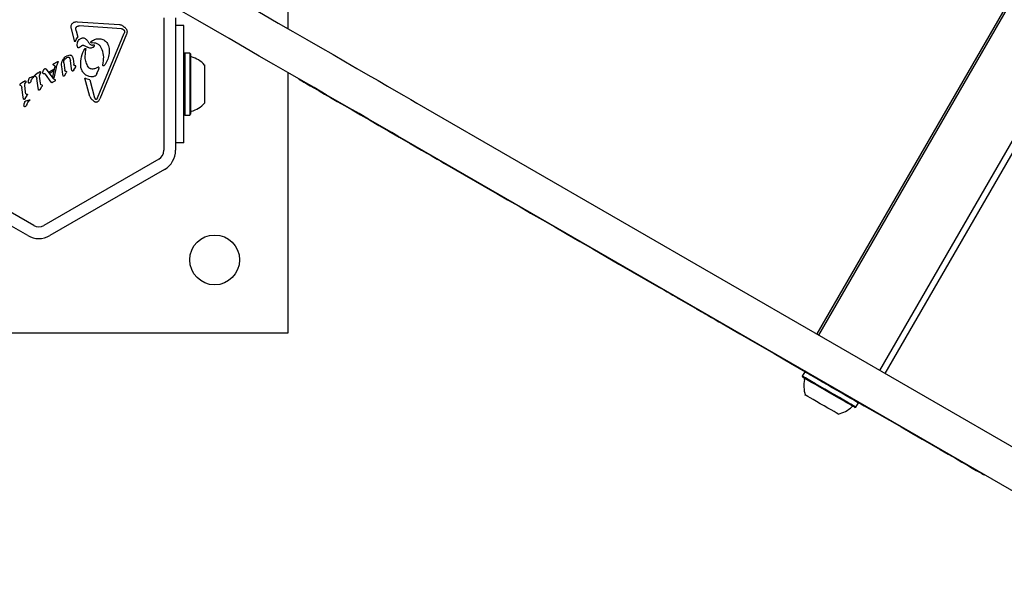
# Model space of a CAD drawing. Units: millimetres. Extents: x 356 to 1222, y 336 to 1239.
# Drawn here: x 948 to 982, y 714 to 733 of the extents above; entities that cross this region are included whole.
import ezdxf

# ---------------------------------------------------------------- set-up
doc = ezdxf.new("R2010")
doc.units = ezdxf.units.MM
doc.header["$LTSCALE"] = 100

msp = doc.modelspace()

# ---------------------------------------------------------------- linework, layer by layer
at = {"color": 7, "linetype": 'Continuous', "lineweight": 25}
for p, q in [((1004.692, 773.449), (975.242, 722.44)), ((1004.756, 773.412), (975.306, 722.403)), ((977.397, 721.196), (1006.847, 772.205)), ((977.58, 721.09), (1007.03, 772.099)), ((957.198, 739.465), (957.198, 732.858)), ((950.007, 733.093), (951.447, 732.996)), ((952.965, 733.227), (952.965, 728.704)), ((953.365, 733.227), (953.365, 728.704)), ((949.931, 732.403), (949.809, 732.85)), ((949.975, 732.786), (949.963, 732.858)), ((949.975, 732.786), (950.035, 732.566)), ((951.519, 732.851), (950.079, 732.947)), ((950.703, 730.493), (951.613, 732.7)), ((951.566, 732.839), (951.601, 732.814)), ((953.651, 732.965), (953.365, 732.965)), ((953.651, 732.465), (953.651, 732.965)), ((949.981, 732.512), (949.931, 732.403)), ((949.981, 732.512), (950.035, 732.566)), ((950.482, 732.414), (950.525, 732.448)), ((951.691, 732.668), (950.781, 730.461)), ((953.651, 729.465), (953.651, 732.465)), ((950.092, 732.224), (950.066, 732.202)), ((950.092, 732.224), (950.153, 732.274)), ((950.248, 732.279), (950.363, 732.218)), ((950.278, 731.878), (950.304, 732.16)), ((950.576, 732.295), (950.525, 732.291)), ((950.831, 732.197), (950.819, 732.219)), ((953.676, 732.023), (953.651, 731.998)), ((953.846, 732.023), (953.676, 732.023)), ((953.676, 732.023), (953.676, 730.292)), ((953.871, 731.998), (953.846, 732.023)), ((953.846, 732.023), (953.846, 730.292)), ((949.205, 731.655), (949.343, 731.735)), ((949.292, 731.53), (949.347, 731.686)), ((949.362, 731.73), (949.347, 731.686)), ((949.499, 731.749), (949.537, 731.821)), ((949.551, 731.694), (949.583, 731.428)), ((949.767, 731.954), (949.645, 731.92)), ((949.747, 731.86), (949.778, 731.767)), ((949.817, 731.486), (949.778, 731.767)), ((949.871, 731.825), (949.897, 731.639)), ((950.885, 731.605), (950.897, 731.691)), ((953.871, 731.998), (953.871, 730.308)), ((948.681, 731.353), (948.582, 731.283)), ((948.681, 731.353), (948.728, 731.386)), ((948.839, 731.374), (948.859, 731.442)), ((948.939, 731.483), (948.954, 731.468)), ((948.954, 731.468), (949.175, 731.17)), ((949.057, 731.379), (949.212, 731.469)), ((949.083, 731.339), (949.057, 731.379)), ((949.202, 731.408), (949.083, 731.339)), ((949.179, 731.211), (949.257, 731.575)), ((949.19, 731.622), (949.188, 731.634)), ((949.192, 731.645), (949.205, 731.655)), ((949.202, 731.61), (949.192, 731.617)), ((949.257, 731.575), (949.202, 731.61)), ((949.202, 731.408), (949.212, 731.469)), ((949.292, 731.53), (949.212, 731.171)), ((949.52, 731.289), (949.481, 731.567)), ((949.591, 731.273), (949.636, 731.349)), ((949.604, 731.403), (949.626, 731.4)), ((949.648, 731.372), (949.636, 731.349)), ((949.83, 731.428), (949.817, 731.486)), ((949.897, 731.451), (949.876, 731.421)), ((949.908, 731.604), (949.897, 731.639)), ((949.897, 731.451), (949.95, 731.535)), ((949.956, 731.584), (949.924, 731.59)), ((949.95, 731.535), (949.964, 731.561)), ((950.724, 731.537), (950.678, 731.514)), ((950.683, 731.326), (950.745, 731.476)), ((950.958, 731.633), (950.917, 731.591)), ((954.351, 731.615), (954.351, 730.551)), ((957.198, 731.345), (957.198, 722.465)), ((948.172, 731.042), (948.073, 730.971)), ((948.172, 731.042), (948.219, 731.074)), ((948.224, 730.97), (948.25, 731.022)), ((948.345, 731.091), (948.367, 731.157)), ((948.408, 731.194), (948.498, 731.227)), ((948.488, 731.172), (948.517, 731.202)), ((948.498, 731.227), (948.527, 731.236)), ((948.527, 731.212), (948.517, 731.202)), ((948.533, 731.22), (948.527, 731.212)), ((948.565, 731.269), (948.582, 731.283)), ((948.567, 731.241), (948.599, 731.226)), ((948.673, 730.832), (948.628, 731.156)), ((948.751, 730.997), (948.725, 731.234)), ((948.733, 731.282), (948.759, 731.333)), ((949.123, 731.033), (948.923, 731.304)), ((949.133, 731.021), (949.123, 731.033)), ((949.141, 731.014), (949.133, 731.021)), ((949.174, 731.024), (949.156, 731.014)), ((949.246, 731.065), (949.174, 731.024)), ((949.212, 731.129), (949.175, 731.17)), ((949.212, 731.171), (949.179, 731.211)), ((949.229, 731.118), (949.212, 731.129)), ((949.25, 731.114), (949.229, 731.118)), ((949.246, 731.065), (949.261, 731.078)), ((949.529, 731.248), (949.52, 731.289)), ((949.591, 731.273), (949.573, 731.246)), ((950.442, 730.538), (950.27, 731.168)), ((950.434, 731.11), (950.602, 730.5)), ((950.683, 731.326), (950.655, 731.266)), ((948.073, 730.971), (948.056, 730.958)), ((948.058, 730.929), (948.09, 730.914)), ((948.164, 730.52), (948.119, 730.844)), ((948.242, 730.685), (948.216, 730.922)), ((948.255, 730.635), (948.242, 730.685)), ((948.686, 730.774), (948.673, 730.832)), ((948.742, 730.78), (948.806, 730.88)), ((948.764, 730.946), (948.751, 730.997)), ((948.812, 730.93), (948.78, 730.935)), ((948.806, 730.88), (948.819, 730.906)), ((948.177, 730.462), (948.164, 730.52)), ((948.198, 730.287), (948.22, 730.352)), ((948.233, 730.468), (948.297, 730.569)), ((948.261, 730.389), (948.38, 730.432)), ((948.271, 730.623), (948.303, 730.619)), ((948.31, 730.595), (948.297, 730.569)), ((948.341, 730.367), (948.37, 730.397)), ((948.38, 730.407), (948.37, 730.397)), ((948.386, 730.415), (948.38, 730.407)), ((950.442, 730.538), (950.479, 730.461)), ((950.602, 730.5), (950.628, 730.448)), ((950.703, 730.493), (950.671, 730.445)), ((954.351, 730.551), (954.351, 730.315)), ((953.676, 730.292), (953.676, 729.908)), ((953.846, 730.292), (953.846, 729.908)), ((953.871, 730.308), (953.871, 729.933)), ((961.599, 730.317), (988.44, 714.82)), ((953.651, 729.933), (953.676, 729.908)), ((953.676, 729.908), (953.846, 729.908)), ((953.846, 729.908), (953.871, 729.933)), ((953.651, 728.965), (953.651, 729.465)), ((987.79, 713.694), (960.949, 729.191)), ((953.651, 728.965), (953.365, 728.965)), ((948.523, 726.139), (944.606, 728.401)), ((952.79, 728.401), (948.873, 726.139)), ((948.323, 725.793), (944.406, 728.054)), ((952.99, 728.054), (949.073, 725.793)), ((962.545, 728.258), (964.26, 727.268)), ((964.286, 727.253), (964.291, 727.261)), ((970.52, 723.654), (971.108, 723.314)), ((971.129, 723.302), (971.314, 723.195)), ((971.134, 723.299), (971.139, 723.308)), ((971.319, 723.204), (971.314, 723.195)), ((957.198, 722.465), (940.198, 722.465)), ((974.832, 721.147), (974.747, 720.999)), ((974.747, 720.999), (974.757, 720.965)), ((974.867, 721.156), (974.832, 721.147)), ((976.545, 719.933), (976.579, 719.942)), ((976.579, 719.942), (976.664, 720.089)), ((976.664, 720.089), (976.655, 720.123)), ((980.952, 717.629), (980.958, 717.639))]:
    msp.add_line(p, q, dxfattribs=at)
at = {"color": 7, "linetype": 'Continuous', "lineweight": 25, "flags": 128}
for points in [[(954.24, 734.565), (954.769, 734.26), (955.31, 733.948), (955.842, 733.641), (956.363, 733.34), (956.87, 733.047), (957.364, 732.762), (957.841, 732.487), (958.3, 732.222), (958.739, 731.968), (959.158, 731.726), (959.554, 731.498), (959.927, 731.283), (960.274, 731.082), (960.596, 730.896), (960.89, 730.726), (961.156, 730.573), (961.393, 730.436), (961.599, 730.317)], [(960.949, 729.191), (960.743, 729.31), (960.506, 729.447), (960.24, 729.601), (959.946, 729.77), (959.624, 729.956), (959.277, 730.157), (958.904, 730.372), (958.508, 730.601), (958.089, 730.842), (957.65, 731.096), (957.191, 731.361), (956.714, 731.636), (956.22, 731.921), (955.713, 732.214), (955.192, 732.515), (954.66, 732.822), (954.119, 733.135), (953.57, 733.451), (953.563, 733.456)], [(957.568, 731.132), (957.568, 731.132), (957.579, 731.125), (957.612, 731.106), (957.667, 731.075), (957.743, 731.03), (957.842, 730.973), (957.962, 730.904), (958.103, 730.822), (958.266, 730.729), (958.45, 730.622), (958.654, 730.504), (958.879, 730.375), (959.124, 730.233), (959.389, 730.08), (959.673, 729.917), (959.976, 729.742), (960.297, 729.556), (960.637, 729.36), (960.994, 729.154), (961.368, 728.938), (961.759, 728.712)], [(961.759, 728.712), (961.833, 728.669), (961.932, 728.612), (962.048, 728.545), (962.171, 728.474), (962.292, 728.404), (962.4, 728.342), (962.486, 728.292), (962.545, 728.258)], [(964.286, 727.253), (964.32, 727.233), (964.695, 727.017), (965.082, 726.794), (965.479, 726.564), (965.885, 726.33), (966.301, 726.089), (966.726, 725.844), (967.157, 725.595), (967.596, 725.342), (968.04, 725.086), (968.489, 724.826), (968.943, 724.564), (969.399, 724.301), (969.858, 724.036)], [(969.858, 724.036), (969.945, 723.986), (970.041, 723.93), (970.141, 723.873), (970.239, 723.816), (970.331, 723.763), (970.411, 723.717), (970.475, 723.68), (970.52, 723.654)], [(971.108, 723.314), (971.128, 723.303), (971.134, 723.299)], [(971.314, 723.195), (971.322, 723.191), (971.362, 723.168), (971.435, 723.125), (971.535, 723.068), (971.652, 723), (971.778, 722.928), (971.901, 722.857), (972.011, 722.793)], [(972.011, 722.793), (972.618, 722.443), (973.21, 722.101), (973.786, 721.768), (974.346, 721.445), (974.853, 721.152)], [(976.579, 719.942), (976.577, 719.943), (976.55, 719.959), (976.493, 719.992), (976.408, 720.041), (976.297, 720.105), (976.165, 720.181), (976.016, 720.267), (975.854, 720.36), (975.686, 720.457), (975.518, 720.555), (975.354, 720.649), (975.201, 720.738), (975.064, 720.817), (974.947, 720.884), (974.854, 720.938), (974.789, 720.975), (974.754, 720.996), (974.747, 720.999)], [(976.545, 719.933), (976.543, 719.934), (976.517, 719.949), (976.461, 719.981), (976.378, 720.029), (976.27, 720.092), (976.141, 720.166), (975.995, 720.25), (975.837, 720.341), (975.673, 720.436), (975.509, 720.531), (975.349, 720.623), (975.199, 720.71), (975.065, 720.787), (974.951, 720.853), (974.861, 720.905), (974.797, 720.942), (974.763, 720.962), (974.757, 720.965)], [(976.664, 720.089), (976.662, 720.09), (976.635, 720.106), (976.578, 720.139), (976.493, 720.188), (976.382, 720.252), (976.25, 720.328), (976.101, 720.414), (975.939, 720.508), (975.771, 720.605), (975.603, 720.702), (975.439, 720.796), (975.286, 720.885), (975.149, 720.964), (975.032, 721.032), (974.939, 721.085), (974.874, 721.123), (974.839, 721.143), (974.832, 721.147)], [(975.974, 719.708), (975.973, 719.708), (975.955, 719.719), (975.907, 719.747), (975.832, 719.79), (975.735, 719.846), (975.62, 719.912), (975.494, 719.985), (975.363, 720.061), (975.235, 720.135), (975.117, 720.203), (975.014, 720.262), (974.933, 720.309), (974.877, 720.342), (974.85, 720.357), (974.848, 720.358)], [(976.659, 720.11), (976.861, 719.993), (977.302, 719.738), (977.72, 719.497), (978.116, 719.268), (978.488, 719.054), (978.835, 718.853), (979.158, 718.667), (979.455, 718.495), (979.727, 718.338), (979.972, 718.197), (980.191, 718.07), (980.382, 717.96), (980.547, 717.865), (980.683, 717.786), (980.792, 717.723), (980.873, 717.676), (980.926, 717.646), (980.951, 717.631), (980.953, 717.63)]]:
    msp.add_lwpolyline(points, dxfattribs=at)
at = {"color": 7, "linetype": 'Continuous', "lineweight": 25}
msp.add_circle((954.698, 724.965), 0.85, dxfattribs=at)
for centre, radius, start, end in [((953.921, 731.943), 0.05, 180, 253.4677), ((953.631, 730.965), 0.97, 42.0627, 73.4677), ((953.921, 729.987), 0.05, 106.5323, 180), ((953.631, 730.965), 0.97, 286.5323, 317.9373), ((952.615, 728.704), 0.35, 300, 360), ((952.615, 728.704), 0.75, 300, 360), ((968.759, 735.04), 8.98, 239.9342, 240.1267), ((948.698, 726.443), 0.35, 240, 300), ((948.698, 726.443), 0.75, 240, 300), ((974.779, 720.895), 0.05, 346.5323, 60), ((975.771, 720.657), 0.97, 166.5323, 197.9373), ((975.771, 720.657), 0.97, 282.0627, 313.4677), ((976.473, 719.917), 0.05, 60, 133.4677)]:
    msp.add_arc(centre, radius, start, end, dxfattribs=at)
for points, knots in [([(949.809, 732.85), (949.805, 732.865), (949.797, 732.895), (949.8, 732.942), (949.814, 732.987), (949.839, 733.027), (949.874, 733.06), (949.915, 733.083), (949.96, 733.095), (949.992, 733.094), (950.007, 733.093)], [0, 0, 0, 0, 0.12498, 0.249996, 0.374995, 0.500021, 0.625007, 0.750038, 0.875017, 1, 1, 1, 1]), ([(949.963, 732.858), (949.964, 732.865), (949.965, 732.878), (949.972, 732.897), (949.984, 732.914), (949.995, 732.923), (950, 732.927)], [0, 0, 0, 0, 0.249953, 0.499932, 0.7499, 1, 1, 1, 1]), ([(950, 732.927), (950.012, 732.933), (950.037, 732.947), (950.065, 732.947), (950.079, 732.947)], [0, 0, 0, 0, 0.499957, 1, 1, 1, 1]), ([(951.447, 732.996), (951.461, 732.995), (951.489, 732.991), (951.529, 732.975), (951.566, 732.951), (951.586, 732.93), (951.595, 732.919)], [0, 0, 0, 0, 0.243672, 0.490039, 0.746081, 1, 1, 1, 1]), ([(951.519, 732.851), (951.527, 732.85), (951.544, 732.849), (951.559, 732.842), (951.566, 732.839)], [0, 0, 0, 0, 0.500212, 1, 1, 1, 1]), ([(951.595, 732.919), (951.607, 732.913), (951.629, 732.902), (951.658, 732.878), (951.681, 732.848), (951.698, 732.814), (951.708, 732.778), (951.71, 732.74), (951.705, 732.703), (951.696, 732.68), (951.691, 732.668)], [0, 0, 0, 0, 0.1249614, 0.2499805, 0.3749794, 0.4999697, 0.6249777, 0.7499804, 0.8749752, 1, 1, 1, 1]), ([(951.601, 732.814), (951.606, 732.806), (951.618, 732.79), (951.621, 732.771), (951.623, 732.761)], [0, 0, 0, 0, 0.499905, 1, 1, 1, 1]), ([(951.623, 732.761), (951.623, 732.751), (951.623, 732.73), (951.616, 732.71), (951.613, 732.7)], [0, 0, 0, 0, 0.500135, 1, 1, 1, 1]), ([(950.029, 732.209), (950.021, 732.233), (950.007, 732.281), (950.012, 732.356), (950.034, 732.426), (950.065, 732.465), (950.08, 732.484)], [0, 0, 0, 0, 0.25444, 0.504547, 0.752679, 1, 1, 1, 1]), ([(950.08, 732.484), (950.09, 732.493), (950.111, 732.512), (950.15, 732.53), (950.191, 732.541), (950.22, 732.54), (950.234, 732.539)], [0, 0, 0, 0, 0.2480312, 0.4970323, 0.7488874, 1, 1, 1, 1]), ([(950.234, 732.539), (950.266, 732.523), (950.329, 732.49), (950.369, 732.43), (950.388, 732.4)], [0, 0, 0, 0, 0.499322, 1, 1, 1, 1]), ([(950.388, 732.4), (950.395, 732.387), (950.409, 732.359), (950.442, 732.327), (950.481, 732.302), (950.51, 732.295), (950.525, 732.291)], [0, 0, 0, 0, 0.25202, 0.502562, 0.752013, 1, 1, 1, 1]), ([(950.48, 732.379), (950.479, 732.381), (950.476, 732.387), (950.474, 732.397), (950.476, 732.406), (950.48, 732.411), (950.482, 732.414)], [0, 0, 0, 0, 0.249959, 0.499882, 0.749716, 1, 1, 1, 1]), ([(950.492, 732.374), (950.491, 732.374), (950.489, 732.374), (950.486, 732.375), (950.483, 732.376), (950.481, 732.378), (950.48, 732.379)], [0, 0, 0, 0, 0.251581, 0.501017, 0.750717, 1, 1, 1, 1]), ([(950.492, 732.374), (950.524, 732.377), (950.589, 732.382), (950.682, 732.353), (950.764, 732.299), (950.801, 732.246), (950.819, 732.219)], [0, 0, 0, 0, 0.249989, 0.499973, 0.749997, 1, 1, 1, 1]), ([(950.525, 732.448), (950.571, 732.471), (950.662, 732.516), (950.764, 732.51), (950.815, 732.507)], [0, 0, 0, 0, 0.5000057, 1, 1, 1, 1]), ([(950.815, 732.507), (950.838, 732.502), (950.884, 732.491), (950.946, 732.456), (951.001, 732.41), (951.028, 732.37), (951.041, 732.35)], [0, 0, 0, 0, 0.246673, 0.49538, 0.746232, 1, 1, 1, 1]), ([(950.066, 732.202), (950.065, 732.201), (950.062, 732.199), (950.057, 732.197), (950.051, 732.196), (950.046, 732.196), (950.041, 732.198), (950.036, 732.201), (950.032, 732.204), (950.03, 732.207), (950.029, 732.209)], [0, 0, 0, 0, 0.1247952, 0.2498715, 0.374885, 0.499923, 0.6249767, 0.7500858, 0.8751057, 1, 1, 1, 1]), ([(950.128, 731.593), (950.128, 731.697), (950.128, 731.904), (950.226, 732.086), (950.275, 732.177)], [0, 0, 0, 0, 0.499999, 1, 1, 1, 1]), ([(950.153, 732.274), (950.161, 732.278), (950.175, 732.286), (950.2, 732.29), (950.225, 732.289), (950.24, 732.282), (950.248, 732.279)], [0, 0, 0, 0, 0.250076, 0.499912, 0.750012, 1, 1, 1, 1]), ([(950.275, 732.177), (950.277, 732.178), (950.28, 732.18), (950.285, 732.18), (950.29, 732.18), (950.295, 732.178), (950.299, 732.174), (950.302, 732.17), (950.304, 732.165), (950.304, 732.161), (950.304, 732.16)], [0, 0, 0, 0, 0.125097, 0.250015, 0.374858, 0.499864, 0.62477, 0.750075, 0.874891, 1, 1, 1, 1]), ([(950.554, 732.218), (950.54, 732.211), (950.51, 732.196), (950.46, 732.189), (950.409, 732.195), (950.378, 732.21), (950.363, 732.218)], [0, 0, 0, 0, 0.246594, 0.494628, 0.744892, 1, 1, 1, 1]), ([(950.554, 732.218), (950.562, 732.223), (950.577, 732.233), (950.587, 732.248), (950.592, 732.255)], [0, 0, 0, 0, 0.499936, 1, 1, 1, 1]), ([(950.597, 732.277), (950.597, 732.278), (950.597, 732.281), (950.595, 732.284), (950.593, 732.288), (950.591, 732.291), (950.587, 732.293), (950.584, 732.294), (950.58, 732.295), (950.577, 732.295), (950.576, 732.295)], [0, 0, 0, 0, 0.124913, 0.250031, 0.37506, 0.500205, 0.624896, 0.74984, 0.875248, 1, 1, 1, 1]), ([(950.592, 732.255), (950.594, 732.259), (950.597, 732.265), (950.597, 732.273), (950.597, 732.277)], [0, 0, 0, 0, 0.5002102, 1, 1, 1, 1]), ([(950.897, 731.691), (950.908, 731.778), (950.931, 731.952), (950.864, 732.115), (950.831, 732.197)], [0, 0, 0, 0, 0.498366, 1, 1, 1, 1]), ([(951.041, 732.35), (951.063, 732.295), (951.108, 732.185), (951.101, 732.066), (951.097, 732.007)], [0, 0, 0, 0, 0.500012, 1, 1, 1, 1]), ([(949.343, 731.735), (949.345, 731.736), (949.348, 731.738), (949.351, 731.739), (949.353, 731.739)], [0, 0, 0, 0, 0.498946, 1, 1, 1, 1]), ([(949.353, 731.739), (949.355, 731.739), (949.357, 731.738), (949.359, 731.736), (949.36, 731.735)], [0, 0, 0, 0, 0.5016264, 1, 1, 1, 1]), ([(949.36, 731.735), (949.361, 731.735), (949.362, 731.734), (949.362, 731.733), (949.362, 731.731), (949.362, 731.73), (949.362, 731.73)], [0, 0, 0, 0, 0.250069, 0.500015, 0.750451, 1, 1, 1, 1]), ([(949.481, 731.567), (949.476, 731.598), (949.467, 731.661), (949.489, 731.72), (949.499, 731.749)], [0, 0, 0, 0, 0.499978, 1, 1, 1, 1]), ([(949.537, 731.821), (949.552, 731.841), (949.581, 731.882), (949.624, 731.908), (949.645, 731.92)], [0, 0, 0, 0, 0.499959, 1, 1, 1, 1]), ([(949.551, 731.694), (949.552, 731.713), (949.553, 731.751), (949.571, 731.784), (949.58, 731.801)], [0, 0, 0, 0, 0.499968, 1, 1, 1, 1]), ([(949.58, 731.801), (949.594, 731.819), (949.623, 731.855), (949.666, 731.874), (949.688, 731.883)], [0, 0, 0, 0, 0.500032, 1, 1, 1, 1]), ([(949.688, 731.883), (949.693, 731.884), (949.704, 731.887), (949.722, 731.883), (949.737, 731.874), (949.743, 731.865), (949.747, 731.86)], [0, 0, 0, 0, 0.249993, 0.500012, 0.750171, 1, 1, 1, 1]), ([(949.767, 731.954), (949.772, 731.954), (949.78, 731.955), (949.793, 731.951), (949.805, 731.945), (949.812, 731.94), (949.815, 731.937)], [0, 0, 0, 0, 0.250145, 0.500156, 0.749923, 1, 1, 1, 1]), ([(949.815, 731.937), (949.829, 731.921), (949.857, 731.888), (949.866, 731.846), (949.871, 731.825)], [0, 0, 0, 0, 0.499922, 1, 1, 1, 1]), ([(950.382, 731.55), (950.356, 731.602), (950.303, 731.705), (950.286, 731.82), (950.278, 731.878)], [0, 0, 0, 0, 0.501962, 1, 1, 1, 1]), ([(951.097, 732.007), (951.086, 731.94), (951.063, 731.807), (950.993, 731.691), (950.958, 731.633)], [0, 0, 0, 0, 0.50001, 1, 1, 1, 1]), ([(948.728, 731.386), (948.729, 731.387), (948.732, 731.389), (948.737, 731.39), (948.742, 731.39), (948.746, 731.389), (948.747, 731.388)], [0, 0, 0, 0, 0.2498067, 0.5004384, 0.7498947, 1, 1, 1, 1]), ([(948.747, 731.388), (948.749, 731.387), (948.751, 731.385), (948.755, 731.381), (948.757, 731.377), (948.759, 731.374), (948.759, 731.372)], [0, 0, 0, 0, 0.250239, 0.500048, 0.749947, 1, 1, 1, 1]), ([(948.759, 731.372), (948.761, 731.366), (948.764, 731.353), (948.761, 731.34), (948.759, 731.333)], [0, 0, 0, 0, 0.500144, 1, 1, 1, 1]), ([(948.842, 731.329), (948.84, 731.337), (948.837, 731.351), (948.838, 731.366), (948.839, 731.374)], [0, 0, 0, 0, 0.500001, 1, 1, 1, 1]), ([(948.859, 731.442), (948.863, 731.45), (948.871, 731.467), (948.885, 731.479), (948.892, 731.486)], [0, 0, 0, 0, 0.499886, 1, 1, 1, 1]), ([(948.892, 731.486), (948.895, 731.487), (948.899, 731.49), (948.908, 731.493), (948.916, 731.493), (948.922, 731.492), (948.924, 731.491)], [0, 0, 0, 0, 0.249845, 0.49979, 0.749656, 1, 1, 1, 1]), ([(948.924, 731.491), (948.927, 731.49), (948.932, 731.489), (948.937, 731.485), (948.939, 731.483)], [0, 0, 0, 0, 0.499766, 1, 1, 1, 1]), ([(949.188, 731.634), (949.188, 731.636), (949.189, 731.64), (949.191, 731.644), (949.192, 731.645)], [0, 0, 0, 0, 0.499721, 1, 1, 1, 1]), ([(949.192, 731.617), (949.192, 731.618), (949.191, 731.619), (949.19, 731.621), (949.19, 731.622)], [0, 0, 0, 0, 0.500029, 1, 1, 1, 1]), ([(949.604, 731.403), (949.602, 731.404), (949.596, 731.406), (949.59, 731.412), (949.585, 731.42), (949.584, 731.426), (949.583, 731.428)], [0, 0, 0, 0, 0.25011, 0.500141, 0.750061, 1, 1, 1, 1]), ([(949.626, 731.4), (949.629, 731.4), (949.634, 731.399), (949.639, 731.397), (949.641, 731.396)], [0, 0, 0, 0, 0.499645, 1, 1, 1, 1]), ([(949.641, 731.396), (949.643, 731.394), (949.646, 731.391), (949.648, 731.385), (949.649, 731.379), (949.648, 731.374), (949.648, 731.372)], [0, 0, 0, 0, 0.249935, 0.499646, 0.749828, 1, 1, 1, 1]), ([(949.85, 731.407), (949.847, 731.408), (949.842, 731.409), (949.836, 731.414), (949.831, 731.421), (949.83, 731.426), (949.83, 731.428)], [0, 0, 0, 0, 0.2503852, 0.4999965, 0.7500241, 1, 1, 1, 1]), ([(949.876, 731.421), (949.874, 731.419), (949.871, 731.416), (949.864, 731.411), (949.857, 731.408), (949.852, 731.408), (949.85, 731.407)], [0, 0, 0, 0, 0.249846, 0.49999, 0.750559, 1, 1, 1, 1]), ([(949.924, 731.59), (949.923, 731.59), (949.919, 731.592), (949.915, 731.595), (949.911, 731.599), (949.909, 731.602), (949.908, 731.604)], [0, 0, 0, 0, 0.249509, 0.4998923, 0.7501861, 1, 1, 1, 1]), ([(949.964, 731.561), (949.964, 731.563), (949.965, 731.567), (949.964, 731.574), (949.961, 731.579), (949.958, 731.582), (949.956, 731.584)], [0, 0, 0, 0, 0.250335, 0.499933, 0.74995, 1, 1, 1, 1]), ([(950.42, 731.217), (950.381, 731.233), (950.302, 731.265), (950.21, 731.355), (950.145, 731.467), (950.133, 731.551), (950.128, 731.593)], [0, 0, 0, 0, 0.25003, 0.500013, 0.750016, 1, 1, 1, 1]), ([(950.463, 731.488), (950.455, 731.491), (950.438, 731.496), (950.416, 731.51), (950.397, 731.528), (950.387, 731.542), (950.382, 731.55)], [0, 0, 0, 0, 0.250126, 0.500112, 0.749963, 1, 1, 1, 1]), ([(950.678, 731.514), (950.662, 731.506), (950.628, 731.49), (950.573, 731.478), (950.517, 731.476), (950.481, 731.484), (950.463, 731.488)], [0, 0, 0, 0, 0.25002, 0.499973, 0.750027, 1, 1, 1, 1]), ([(950.753, 731.52), (950.753, 731.522), (950.752, 731.525), (950.75, 731.529), (950.747, 731.533), (950.743, 731.536), (950.739, 731.539), (950.734, 731.539), (950.729, 731.539), (950.726, 731.538), (950.724, 731.537)], [0, 0, 0, 0, 0.124763, 0.249821, 0.374894, 0.499809, 0.625201, 0.749924, 0.874767, 1, 1, 1, 1]), ([(950.745, 731.476), (950.747, 731.483), (950.753, 731.497), (950.753, 731.512), (950.753, 731.52)], [0, 0, 0, 0, 0.49996, 1, 1, 1, 1]), ([(950.917, 731.591), (950.916, 731.59), (950.913, 731.587), (950.907, 731.585), (950.902, 731.585), (950.896, 731.586), (950.891, 731.589), (950.888, 731.594), (950.885, 731.599), (950.885, 731.603), (950.885, 731.605)], [0, 0, 0, 0, 0.125247, 0.249917, 0.375014, 0.499999, 0.625167, 0.750188, 0.875108, 1, 1, 1, 1]), ([(948.219, 731.074), (948.22, 731.075), (948.223, 731.077), (948.228, 731.078), (948.233, 731.078), (948.237, 731.077), (948.238, 731.076)], [0, 0, 0, 0, 0.2498067, 0.5004384, 0.7498947, 1, 1, 1, 1]), ([(948.238, 731.076), (948.24, 731.075), (948.242, 731.073), (948.246, 731.07), (948.248, 731.065), (948.25, 731.062), (948.25, 731.061)], [0, 0, 0, 0, 0.25009, 0.500543, 0.749682, 1, 1, 1, 1]), ([(948.25, 731.061), (948.252, 731.054), (948.255, 731.041), (948.252, 731.028), (948.25, 731.022)], [0, 0, 0, 0, 0.500093, 1, 1, 1, 1]), ([(948.345, 731.012), (948.342, 731.025), (948.337, 731.052), (948.342, 731.078), (948.345, 731.091)], [0, 0, 0, 0, 0.5000096, 1, 1, 1, 1]), ([(948.361, 730.997), (948.359, 730.998), (948.355, 730.999), (948.351, 731.002), (948.347, 731.007), (948.346, 731.01), (948.345, 731.012)], [0, 0, 0, 0, 0.250299, 0.499521, 0.750089, 1, 1, 1, 1]), ([(948.367, 731.157), (948.369, 731.161), (948.373, 731.17), (948.382, 731.181), (948.394, 731.189), (948.403, 731.192), (948.408, 731.194)], [0, 0, 0, 0, 0.249947, 0.5001, 0.749977, 1, 1, 1, 1]), ([(948.433, 731.059), (948.428, 731.048), (948.418, 731.026), (948.398, 731.012), (948.388, 731.005)], [0, 0, 0, 0, 0.499789, 1, 1, 1, 1]), ([(948.433, 731.059), (948.439, 731.079), (948.451, 731.12), (948.476, 731.154), (948.488, 731.172)], [0, 0, 0, 0, 0.499954, 1, 1, 1, 1]), ([(948.527, 731.236), (948.527, 731.236), (948.529, 731.235), (948.531, 731.234), (948.533, 731.232), (948.534, 731.23), (948.535, 731.227), (948.535, 731.225), (948.534, 731.222), (948.533, 731.221), (948.533, 731.22)], [0, 0, 0, 0, 0.125303, 0.249906, 0.374928, 0.500331, 0.62507, 0.750457, 0.87507, 1, 1, 1, 1]), ([(948.559, 731.257), (948.56, 731.259), (948.561, 731.264), (948.564, 731.268), (948.565, 731.269)], [0, 0, 0, 0, 0.500063, 1, 1, 1, 1]), ([(948.567, 731.241), (948.565, 731.242), (948.563, 731.244), (948.56, 731.248), (948.559, 731.252), (948.559, 731.256), (948.559, 731.257)], [0, 0, 0, 0, 0.249272, 0.499434, 0.749631, 1, 1, 1, 1]), ([(948.599, 731.226), (948.607, 731.216), (948.623, 731.195), (948.627, 731.169), (948.628, 731.156)], [0, 0, 0, 0, 0.49988, 1, 1, 1, 1]), ([(948.725, 731.234), (948.724, 731.242), (948.724, 731.259), (948.73, 731.274), (948.733, 731.282)], [0, 0, 0, 0, 0.499929, 1, 1, 1, 1]), ([(948.853, 731.319), (948.851, 731.32), (948.849, 731.32), (948.846, 731.323), (948.843, 731.326), (948.842, 731.328), (948.842, 731.329)], [0, 0, 0, 0, 0.250349, 0.49956, 0.749985, 1, 1, 1, 1]), ([(948.877, 731.32), (948.873, 731.319), (948.865, 731.318), (948.857, 731.319), (948.853, 731.319)], [0, 0, 0, 0, 0.500489, 1, 1, 1, 1]), ([(948.877, 731.32), (948.881, 731.32), (948.89, 731.322), (948.899, 731.32), (948.903, 731.319)], [0, 0, 0, 0, 0.500216, 1, 1, 1, 1]), ([(948.903, 731.319), (948.907, 731.317), (948.915, 731.314), (948.92, 731.307), (948.923, 731.304)], [0, 0, 0, 0, 0.499869, 1, 1, 1, 1]), ([(949.148, 731.012), (949.147, 731.012), (949.144, 731.012), (949.142, 731.014), (949.141, 731.014)], [0, 0, 0, 0, 0.500137, 1, 1, 1, 1]), ([(949.156, 731.014), (949.155, 731.013), (949.152, 731.012), (949.149, 731.012), (949.148, 731.012)], [0, 0, 0, 0, 0.499802, 1, 1, 1, 1]), ([(949.263, 731.109), (949.263, 731.11), (949.261, 731.112), (949.257, 731.113), (949.254, 731.114), (949.251, 731.114), (949.25, 731.114)], [0, 0, 0, 0, 0.250339, 0.500263, 0.750204, 1, 1, 1, 1]), ([(949.261, 731.078), (949.263, 731.08), (949.266, 731.085), (949.266, 731.09), (949.267, 731.093)], [0, 0, 0, 0, 0.499594, 1, 1, 1, 1]), ([(949.267, 731.093), (949.267, 731.095), (949.267, 731.101), (949.265, 731.106), (949.263, 731.109)], [0, 0, 0, 0, 0.500384, 1, 1, 1, 1]), ([(949.548, 731.233), (949.546, 731.233), (949.542, 731.234), (949.536, 731.237), (949.532, 731.242), (949.53, 731.246), (949.529, 731.248)], [0, 0, 0, 0, 0.249867, 0.500073, 0.750354, 1, 1, 1, 1]), ([(949.573, 731.246), (949.57, 731.243), (949.563, 731.236), (949.553, 731.234), (949.548, 731.233)], [0, 0, 0, 0, 0.4996475, 1, 1, 1, 1]), ([(950.434, 731.11), (950.405, 731.115), (950.347, 731.124), (950.295, 731.153), (950.27, 731.168)], [0, 0, 0, 0, 0.500071, 1, 1, 1, 1]), ([(950.625, 731.238), (950.592, 731.226), (950.525, 731.201), (950.455, 731.212), (950.42, 731.217)], [0, 0, 0, 0, 0.499987, 1, 1, 1, 1]), ([(950.655, 731.266), (950.651, 731.26), (950.643, 731.249), (950.631, 731.242), (950.625, 731.238)], [0, 0, 0, 0, 0.499966, 1, 1, 1, 1]), ([(948.056, 730.958), (948.055, 730.956), (948.052, 730.952), (948.051, 730.948), (948.05, 730.945)], [0, 0, 0, 0, 0.499937, 1, 1, 1, 1]), ([(948.05, 730.945), (948.05, 730.944), (948.05, 730.941), (948.051, 730.936), (948.054, 730.932), (948.056, 730.93), (948.058, 730.929)], [0, 0, 0, 0, 0.25018, 0.49989, 0.749905, 1, 1, 1, 1]), ([(948.09, 730.914), (948.098, 730.904), (948.114, 730.883), (948.118, 730.857), (948.119, 730.844)], [0, 0, 0, 0, 0.499997, 1, 1, 1, 1]), ([(948.216, 730.922), (948.215, 730.93), (948.215, 730.947), (948.221, 730.962), (948.224, 730.97)], [0, 0, 0, 0, 0.500015, 1, 1, 1, 1]), ([(948.388, 731.005), (948.384, 731.002), (948.375, 730.998), (948.366, 730.997), (948.361, 730.997)], [0, 0, 0, 0, 0.499824, 1, 1, 1, 1]), ([(948.694, 730.758), (948.692, 730.761), (948.688, 730.765), (948.687, 730.771), (948.686, 730.774)], [0, 0, 0, 0, 0.500119, 1, 1, 1, 1]), ([(948.706, 730.753), (948.704, 730.753), (948.702, 730.753), (948.699, 730.754), (948.696, 730.756), (948.695, 730.757), (948.694, 730.758)], [0, 0, 0, 0, 0.249883, 0.499244, 0.749983, 1, 1, 1, 1]), ([(948.721, 730.757), (948.72, 730.757), (948.717, 730.755), (948.714, 730.754), (948.71, 730.753), (948.707, 730.753), (948.706, 730.753)], [0, 0, 0, 0, 0.250171, 0.499553, 0.749554, 1, 1, 1, 1]), ([(948.742, 730.78), (948.739, 730.775), (948.733, 730.767), (948.725, 730.761), (948.721, 730.757)], [0, 0, 0, 0, 0.499573, 1, 1, 1, 1]), ([(948.78, 730.935), (948.779, 730.935), (948.775, 730.935), (948.77, 730.938), (948.767, 730.942), (948.765, 730.945), (948.764, 730.946)], [0, 0, 0, 0, 0.250214, 0.500365, 0.749878, 1, 1, 1, 1]), ([(948.819, 730.906), (948.82, 730.908), (948.821, 730.913), (948.82, 730.919), (948.817, 730.926), (948.814, 730.929), (948.812, 730.93)], [0, 0, 0, 0, 0.250028, 0.500183, 0.750198, 1, 1, 1, 1]), ([(948.185, 730.446), (948.183, 730.449), (948.179, 730.453), (948.177, 730.459), (948.177, 730.462)], [0, 0, 0, 0, 0.499465, 1, 1, 1, 1]), ([(948.197, 730.441), (948.195, 730.441), (948.193, 730.441), (948.19, 730.443), (948.187, 730.444), (948.186, 730.446), (948.185, 730.446)], [0, 0, 0, 0, 0.249883, 0.499244, 0.749983, 1, 1, 1, 1]), ([(948.212, 730.446), (948.211, 730.445), (948.208, 730.443), (948.205, 730.442), (948.201, 730.441), (948.198, 730.441), (948.197, 730.441)], [0, 0, 0, 0, 0.250171, 0.499553, 0.749554, 1, 1, 1, 1]), ([(948.233, 730.468), (948.23, 730.464), (948.224, 730.455), (948.216, 730.449), (948.212, 730.446)], [0, 0, 0, 0, 0.499806, 1, 1, 1, 1]), ([(948.22, 730.352), (948.222, 730.356), (948.226, 730.365), (948.235, 730.376), (948.247, 730.385), (948.256, 730.388), (948.261, 730.389)], [0, 0, 0, 0, 0.249814, 0.499866, 0.749921, 1, 1, 1, 1]), ([(948.271, 730.623), (948.27, 730.623), (948.266, 730.624), (948.261, 730.626), (948.258, 730.63), (948.256, 730.633), (948.255, 730.635)], [0, 0, 0, 0, 0.250262, 0.499447, 0.74983, 1, 1, 1, 1]), ([(948.286, 730.254), (948.292, 730.275), (948.304, 730.315), (948.329, 730.35), (948.341, 730.367)], [0, 0, 0, 0, 0.500026, 1, 1, 1, 1]), ([(948.303, 730.619), (948.305, 730.617), (948.308, 730.614), (948.311, 730.608), (948.312, 730.601), (948.311, 730.597), (948.31, 730.595)], [0, 0, 0, 0, 0.250282, 0.499796, 0.749963, 1, 1, 1, 1]), ([(948.38, 730.432), (948.38, 730.431), (948.382, 730.431), (948.384, 730.429), (948.386, 730.427), (948.387, 730.425), (948.388, 730.423), (948.388, 730.42), (948.387, 730.418), (948.386, 730.416), (948.386, 730.415)], [0, 0, 0, 0, 0.1251262, 0.250134, 0.3752108, 0.4995859, 0.6249545, 0.749804, 0.8744725, 1, 1, 1, 1]), ([(950.479, 730.461), (950.488, 730.451), (950.506, 730.43), (950.532, 730.421), (950.545, 730.417)], [0, 0, 0, 0, 0.500084, 1, 1, 1, 1]), ([(950.545, 730.417), (950.551, 730.408), (950.562, 730.391), (950.585, 730.371), (950.613, 730.357), (950.633, 730.354), (950.643, 730.352)], [0, 0, 0, 0, 0.250006, 0.500054, 0.750087, 1, 1, 1, 1]), ([(950.671, 730.445), (950.669, 730.444), (950.666, 730.441), (950.66, 730.438), (950.655, 730.437), (950.648, 730.436), (950.642, 730.437), (950.637, 730.44), (950.632, 730.443), (950.629, 730.446), (950.628, 730.448)], [0, 0, 0, 0, 0.12494, 0.25007, 0.375052, 0.500023, 0.62514, 0.750145, 0.875342, 1, 1, 1, 1]), ([(950.643, 730.352), (950.651, 730.352), (950.665, 730.352), (950.687, 730.358), (950.707, 730.366), (950.719, 730.375), (950.725, 730.379)], [0, 0, 0, 0, 0.2499672, 0.5000767, 0.7501736, 1, 1, 1, 1]), ([(950.725, 730.379), (950.737, 730.391), (950.761, 730.415), (950.774, 730.446), (950.781, 730.461)], [0, 0, 0, 0, 0.500042, 1, 1, 1, 1]), ([(948.198, 730.207), (948.195, 730.221), (948.19, 730.247), (948.195, 730.273), (948.198, 730.287)], [0, 0, 0, 0, 0.499936, 1, 1, 1, 1]), ([(948.214, 730.193), (948.212, 730.193), (948.208, 730.194), (948.204, 730.198), (948.2, 730.202), (948.199, 730.206), (948.198, 730.207)], [0, 0, 0, 0, 0.249176, 0.499637, 0.749593, 1, 1, 1, 1]), ([(948.241, 730.2), (948.237, 730.198), (948.228, 730.193), (948.219, 730.193), (948.214, 730.193)], [0, 0, 0, 0, 0.500202, 1, 1, 1, 1]), ([(948.286, 730.254), (948.281, 730.243), (948.271, 730.221), (948.251, 730.207), (948.241, 730.2)], [0, 0, 0, 0, 0.500043, 1, 1, 1, 1])]:
    msp.add_open_spline(points, degree=3, knots=knots, dxfattribs=at)

doc.saveas('drawing.dxf')
